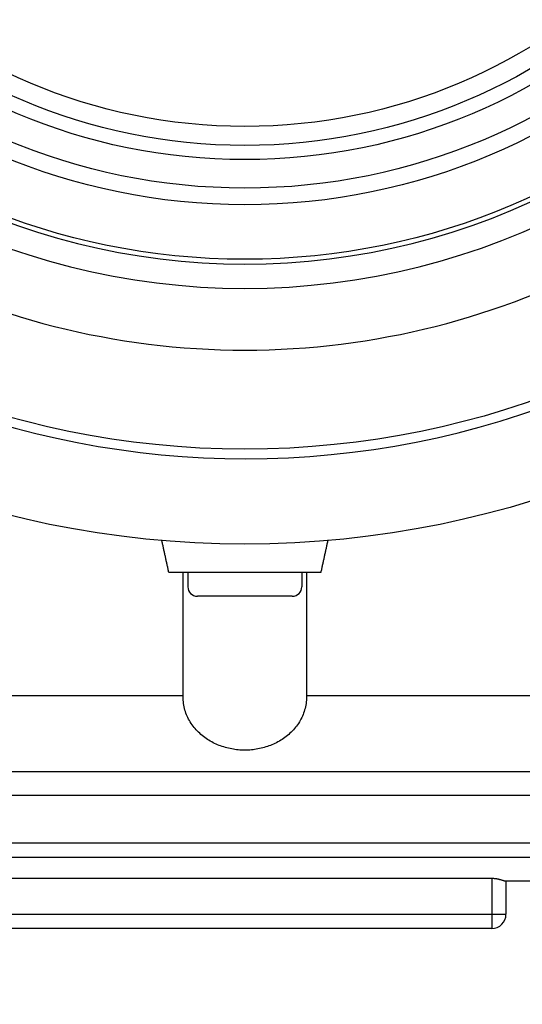
# Model space of a CAD drawing. Extents: x -308 to -173, y 131 to 245.
# Drawn here: x -264 to -263, y 204 to 207 of the extents above; entities that cross this region are included whole.
import ezdxf

# ---------------------------------------------------------------- set-up
doc = ezdxf.new("R2010")
doc.units = 0
doc.layers.get('0').update_dxf_attribs({"linetype": 'CONTINUOUS'})
doc.layers.get('DEFPOINTS').update_dxf_attribs({"linetype": 'CONTINUOUS'})
doc.layers.add('GAIKEI', color=7, linetype='CONTINUOUS')
doc.layers.add('SUNPO', color=3, linetype='CONTINUOUS')
doc.styles.get("Standard").update_dxf_attribs({"font": 'exthalf2.shx', "bigfont": 'bigfont.shx'})
doc.dimstyles.get("Standard").update_dxf_attribs({"dimscale": 0, "dimtxt": 2.5, "dimasz": 2.5, "dimexe": 1.25, "dimexo": 0.625, "dimtad": 1, "dimblk": 'OPEN30', "dimcen": 2.5, "dimazin": 3, "dimtfac": 1, "dimtmove": 0, "dimatfit": 3})

# ---------------------------------------------------------------- blocks, each defined once
blk = doc.blocks.new('_OPEN30')
at = {"color": 0, "linetype": 'BYBLOCK'}
for p, q in [((-1, 0.26795), (0, 0)), ((0, 0), (-1, -0.26795)), ((0, 0), (-1, 0))]:
    blk.add_line(p, q, dxfattribs=at)
blk = doc.blocks.new('*D5')
at = {"layer": 'DEFPOINTS', "color": 0}
for p in [(-267.7087, 206.4633), (-260.2095, 206.4633), (-260.2093, 199.1148)]:
    blk.add_point(p, dxfattribs=at)
at = {"layer": 'SUNPO', "color": 0}
for p, q in [((-267.7087, 205.8383), (-267.7084, 197.8646)), ((-260.2095, 205.8383), (-260.2093, 197.8648)), ((-265.2084, 199.1147), (-262.7093, 199.1147))]:
    blk.add_line(p, q, dxfattribs=at)
at = {"layer": 'SUNPO', "color": 0, "xscale": 2.5, "yscale": 2.5, "zscale": 2.5}
for p, rotation in [((-267.7084, 199.1146), 180.0019079999878), ((-260.2093, 199.1148), 0.0019079999878502)]:
    blk.add_blockref('_OPEN30', p, dxfattribs=dict(at, rotation=rotation))
at = {"layer": 'SUNPO', "color": 0}
blk.add_text('75', height=2.5, rotation=0.0019, dxfattribs=at).set_placement((-266.2515, 199.7396))

msp = doc.modelspace()

# ---------------------------------------------------------------- linework, layer by layer
at = {"layer": 'GAIKEI', "color": 1}
for p, q in [((-263.9334, 205.435), (-263.9342, 205.4387)), ((-263.5849, 205.4387), (-263.5853, 205.4368)), ((-263.933, 205.4331), (-263.9334, 205.435)), ((-263.9326, 205.4312), (-263.933, 205.4331)), ((-263.9322, 205.4293), (-263.9326, 205.4312)), ((-263.9318, 205.4275), (-263.9322, 205.4293)), ((-263.9314, 205.4256), (-263.9318, 205.4275)), ((-263.931, 205.4237), (-263.9314, 205.4256)), ((-263.9306, 205.4218), (-263.931, 205.4237)), ((-263.9302, 205.42), (-263.9306, 205.4218)), ((-263.9298, 205.4181), (-263.9302, 205.42)), ((-263.9294, 205.4162), (-263.9298, 205.4181)), ((-263.5893, 205.4181), (-263.5897, 205.4162)), ((-263.5889, 205.42), (-263.5893, 205.4181)), ((-263.5885, 205.4218), (-263.5889, 205.42)), ((-263.5881, 205.4237), (-263.5885, 205.4218)), ((-263.5877, 205.4256), (-263.5881, 205.4237)), ((-263.5873, 205.4275), (-263.5877, 205.4256)), ((-263.5869, 205.4293), (-263.5873, 205.4275)), ((-263.5865, 205.4312), (-263.5869, 205.4293)), ((-263.5861, 205.4331), (-263.5865, 205.4312)), ((-263.5857, 205.435), (-263.5861, 205.4331)), ((-263.5853, 205.4368), (-263.5857, 205.435)), ((-263.929, 205.4143), (-263.9294, 205.4162)), ((-263.9285, 205.4125), (-263.929, 205.4143)), ((-263.9281, 205.4106), (-263.9285, 205.4125)), ((-263.9277, 205.4087), (-263.9281, 205.4106)), ((-263.9273, 205.4068), (-263.9277, 205.4087)), ((-263.9269, 205.405), (-263.9273, 205.4068)), ((-263.9265, 205.4031), (-263.9269, 205.405)), ((-263.9261, 205.4012), (-263.9265, 205.4031)), ((-263.9257, 205.3993), (-263.9261, 205.4012)), ((-263.9253, 205.3975), (-263.9257, 205.3993)), ((-263.9249, 205.3956), (-263.9253, 205.3975)), ((-263.9245, 205.3937), (-263.9249, 205.3956)), ((-263.5942, 205.3956), (-263.5946, 205.3937)), ((-263.5938, 205.3975), (-263.5942, 205.3956)), ((-263.5934, 205.3993), (-263.5938, 205.3975)), ((-263.593, 205.4012), (-263.5934, 205.3993)), ((-263.5926, 205.4031), (-263.593, 205.4012)), ((-263.5922, 205.405), (-263.5926, 205.4031)), ((-263.5918, 205.4068), (-263.5922, 205.405)), ((-263.5914, 205.4087), (-263.5918, 205.4068)), ((-263.591, 205.4106), (-263.5914, 205.4087)), ((-263.5905, 205.4125), (-263.591, 205.4106)), ((-263.5901, 205.4143), (-263.5905, 205.4125)), ((-263.5897, 205.4162), (-263.5901, 205.4143)), ((-263.9241, 205.3918), (-263.9245, 205.3937)), ((-263.9237, 205.39), (-263.9241, 205.3918)), ((-263.9232, 205.3881), (-263.9237, 205.39)), ((-263.9228, 205.3862), (-263.9232, 205.3881)), ((-263.9224, 205.3843), (-263.9228, 205.3862)), ((-263.922, 205.3825), (-263.9224, 205.3843)), ((-263.9216, 205.3806), (-263.922, 205.3825)), ((-263.9212, 205.3787), (-263.9216, 205.3806)), ((-263.9208, 205.3768), (-263.9212, 205.3787)), ((-263.9204, 205.375), (-263.9208, 205.3768)), ((-263.92, 205.3731), (-263.9204, 205.375)), ((-263.5987, 205.375), (-263.5991, 205.3731)), ((-263.5983, 205.3768), (-263.5987, 205.375)), ((-263.5979, 205.3787), (-263.5983, 205.3768)), ((-263.5975, 205.3806), (-263.5979, 205.3787)), ((-263.5971, 205.3825), (-263.5975, 205.3806)), ((-263.5967, 205.3843), (-263.5971, 205.3825)), ((-263.5963, 205.3862), (-263.5967, 205.3843)), ((-263.5958, 205.3881), (-263.5963, 205.3862)), ((-263.5954, 205.39), (-263.5958, 205.3881)), ((-263.595, 205.3918), (-263.5954, 205.39)), ((-263.5946, 205.3937), (-263.595, 205.3918)), ((-263.9195, 205.3712), (-263.92, 205.3731)), ((-263.5995, 205.3712), (-263.9195, 205.3712)), ((-263.8895, 205.1089), (-263.8895, 205.3712)), ((-263.8795, 205.3712), (-263.8795, 205.3412)), ((-263.6395, 205.3712), (-263.6395, 205.3412)), ((-263.6295, 205.3712), (-263.6295, 205.1089)), ((-263.5991, 205.3731), (-263.5995, 205.3712)), ((-263.5995, 205.3712), (-263.5995, 205.3712)), ((-263.6595, 205.3212), (-263.8595, 205.3212)), ((-265.0295, 205.1123), (-263.8895, 205.1123)), ((-263.8891, 205.102), (-263.8895, 205.1089)), ((-263.6297, 205.1054), (-263.6299, 205.102)), ((-263.6295, 205.1089), (-263.6297, 205.1054)), ((-263.6295, 205.1123), (-262.7395, 205.1123)), ((-263.8887, 205.0985), (-263.8891, 205.102)), ((-263.8884, 205.0951), (-263.8887, 205.0985)), ((-263.8879, 205.0917), (-263.8884, 205.0951)), ((-263.8873, 205.0883), (-263.8879, 205.0917)), ((-263.8866, 205.0849), (-263.8873, 205.0883)), ((-263.8857, 205.0815), (-263.8866, 205.0849)), ((-263.6326, 205.0849), (-263.6335, 205.0816)), ((-263.6318, 205.0883), (-263.6326, 205.0849)), ((-263.6311, 205.0917), (-263.6318, 205.0883)), ((-263.6305, 205.0951), (-263.6311, 205.0917)), ((-263.6301, 205.0985), (-263.6305, 205.0951)), ((-263.6299, 205.102), (-263.6301, 205.0985)), ((-263.8846, 205.0782), (-263.8857, 205.0815)), ((-263.8835, 205.075), (-263.8846, 205.0782)), ((-263.8822, 205.0717), (-263.8835, 205.075)), ((-263.8808, 205.0685), (-263.8822, 205.0717)), ((-263.8794, 205.0654), (-263.8808, 205.0685)), ((-263.8778, 205.0623), (-263.8794, 205.0654)), ((-263.6397, 205.0655), (-263.6413, 205.0624)), ((-263.6382, 205.0686), (-263.6397, 205.0655)), ((-263.6369, 205.0718), (-263.6382, 205.0686)), ((-263.6356, 205.075), (-263.6369, 205.0718)), ((-263.6345, 205.0783), (-263.6356, 205.075)), ((-263.6335, 205.0816), (-263.6345, 205.0783)), ((-263.8761, 205.0593), (-263.8778, 205.0623)), ((-263.8743, 205.0563), (-263.8761, 205.0593)), ((-263.8725, 205.0534), (-263.8743, 205.0563)), ((-263.8705, 205.0505), (-263.8725, 205.0534)), ((-263.8685, 205.0478), (-263.8705, 205.0505)), ((-263.8664, 205.045), (-263.8685, 205.0478)), ((-263.8642, 205.0424), (-263.8664, 205.045)), ((-263.6527, 205.0451), (-263.6549, 205.0424)), ((-263.6506, 205.0478), (-263.6527, 205.0451)), ((-263.6485, 205.0506), (-263.6506, 205.0478)), ((-263.6466, 205.0534), (-263.6485, 205.0506)), ((-263.6447, 205.0564), (-263.6466, 205.0534)), ((-263.6429, 205.0594), (-263.6447, 205.0564)), ((-263.6413, 205.0624), (-263.6429, 205.0594)), ((-263.8619, 205.0398), (-263.8642, 205.0424)), ((-263.8595, 205.0372), (-263.8619, 205.0398)), ((-263.8571, 205.0348), (-263.8595, 205.0372)), ((-263.8545, 205.0324), (-263.8571, 205.0348)), ((-263.852, 205.0301), (-263.8545, 205.0324)), ((-263.8493, 205.0279), (-263.852, 205.0301)), ((-263.8466, 205.0257), (-263.8493, 205.0279)), ((-263.8439, 205.0236), (-263.8466, 205.0257)), ((-263.8411, 205.0216), (-263.8439, 205.0236)), ((-263.6752, 205.0236), (-263.678, 205.0216)), ((-263.6725, 205.0257), (-263.6752, 205.0236)), ((-263.6698, 205.0279), (-263.6725, 205.0257)), ((-263.6671, 205.0301), (-263.6698, 205.0279)), ((-263.6645, 205.0324), (-263.6671, 205.0301)), ((-263.662, 205.0348), (-263.6645, 205.0324)), ((-263.6596, 205.0373), (-263.662, 205.0348)), ((-263.6572, 205.0398), (-263.6596, 205.0373)), ((-263.6549, 205.0424), (-263.6572, 205.0398)), ((-263.8382, 205.0197), (-263.8411, 205.0216)), ((-263.8353, 205.0178), (-263.8382, 205.0197)), ((-263.8323, 205.016), (-263.8353, 205.0178)), ((-263.8293, 205.0143), (-263.8323, 205.016)), ((-263.8262, 205.0127), (-263.8293, 205.0143)), ((-263.8231, 205.0112), (-263.8262, 205.0127)), ((-263.82, 205.0097), (-263.8231, 205.0112)), ((-263.8168, 205.0083), (-263.82, 205.0097)), ((-263.8136, 205.007), (-263.8168, 205.0083)), ((-263.8104, 205.0058), (-263.8136, 205.007)), ((-263.8071, 205.0046), (-263.8104, 205.0058)), ((-263.8039, 205.0036), (-263.8071, 205.0046)), ((-263.8005, 205.0026), (-263.8039, 205.0036)), ((-263.7972, 205.0017), (-263.8005, 205.0026)), ((-263.7938, 205.0008), (-263.7972, 205.0017)), ((-263.7219, 205.0017), (-263.7253, 205.0008)), ((-263.7186, 205.0026), (-263.7219, 205.0017)), ((-263.7152, 205.0036), (-263.7186, 205.0026)), ((-263.712, 205.0046), (-263.7152, 205.0036)), ((-263.7087, 205.0058), (-263.712, 205.0046)), ((-263.7055, 205.007), (-263.7087, 205.0058)), ((-263.7023, 205.0083), (-263.7055, 205.007)), ((-263.6991, 205.0097), (-263.7023, 205.0083)), ((-263.696, 205.0112), (-263.6991, 205.0097)), ((-263.6929, 205.0127), (-263.696, 205.0112)), ((-263.6898, 205.0143), (-263.6929, 205.0127)), ((-263.6868, 205.016), (-263.6898, 205.0143)), ((-263.6838, 205.0178), (-263.6868, 205.016)), ((-263.6809, 205.0197), (-263.6838, 205.0178)), ((-263.678, 205.0216), (-263.6809, 205.0197)), ((-263.7905, 205.0001), (-263.7938, 205.0008)), ((-263.7871, 204.9994), (-263.7905, 205.0001)), ((-263.7837, 204.9988), (-263.7871, 204.9994)), ((-263.7803, 204.9983), (-263.7837, 204.9988)), ((-263.7768, 204.9978), (-263.7803, 204.9983)), ((-263.7734, 204.9975), (-263.7768, 204.9978)), ((-263.7699, 204.9972), (-263.7734, 204.9975)), ((-263.7665, 204.997), (-263.7699, 204.9972)), ((-263.763, 204.9969), (-263.7665, 204.997)), ((-263.7596, 204.9969), (-263.763, 204.9969)), ((-263.7561, 204.9969), (-263.7596, 204.9969)), ((-263.7526, 204.997), (-263.7561, 204.9969)), ((-263.7492, 204.9972), (-263.7526, 204.997)), ((-263.7457, 204.9975), (-263.7492, 204.9972)), ((-263.7423, 204.9978), (-263.7457, 204.9975)), ((-263.7389, 204.9983), (-263.7423, 204.9978)), ((-263.7354, 204.9988), (-263.7389, 204.9983)), ((-263.732, 204.9994), (-263.7354, 204.9988)), ((-263.7286, 205.0001), (-263.732, 204.9994)), ((-263.7253, 205.0008), (-263.7286, 205.0001)), ((-262.7395, 204.9512), (-265.0295, 204.9512)), ((-262.7595, 204.9012), (-265.0095, 204.9012)), ((-261.3695, 204.7709), (-266.1184, 204.7708)), ((-264.2795, 204.727), (-263.2395, 204.727)), ((-263.2395, 204.727), (-263.2395, 204.6212)), ((-263.2395, 204.727), (-263.2383, 204.727)), ((-263.2383, 204.727), (-263.237, 204.7269)), ((-263.237, 204.7269), (-263.2358, 204.7269)), ((-263.2358, 204.7269), (-263.2345, 204.7268)), ((-263.2345, 204.7268), (-263.2333, 204.7267)), ((-263.2333, 204.7267), (-263.2321, 204.7265)), ((-263.2321, 204.7265), (-263.2309, 204.7263)), ((-263.2309, 204.7263), (-263.2297, 204.7262)), ((-263.2297, 204.7262), (-263.2285, 204.7259)), ((-263.2285, 204.7259), (-263.2274, 204.7257)), ((-263.2274, 204.7257), (-263.2262, 204.7255)), ((-263.2262, 204.7255), (-263.2251, 204.7252)), ((-263.2251, 204.7252), (-263.224, 204.725)), ((-263.224, 204.725), (-263.2229, 204.7247)), ((-263.2229, 204.7247), (-263.2218, 204.7244)), ((-263.2218, 204.7244), (-263.2208, 204.7241)), ((-263.2208, 204.7241), (-263.2197, 204.7238)), ((-263.2197, 204.7238), (-263.2188, 204.7235)), ((-263.2188, 204.7235), (-263.2178, 204.7232)), ((-263.2178, 204.7232), (-263.2169, 204.7229)), ((-263.2169, 204.7229), (-263.216, 204.7227)), ((-263.216, 204.7227), (-263.2151, 204.7224)), ((-263.2151, 204.7224), (-263.2143, 204.7221)), ((-263.2143, 204.7221), (-263.2136, 204.7219)), ((-263.2136, 204.7219), (-263.2129, 204.7217)), ((-263.2129, 204.7217), (-263.2122, 204.7216)), ((-263.2122, 204.7216), (-263.2116, 204.7214)), ((-263.2116, 204.7214), (-263.2111, 204.7213)), ((-263.2111, 204.7213), (-261.4007, 204.7212)), ((-263.2103, 204.7212), (-263.2103, 204.7212)), ((-264.3095, 204.6512), (-263.2095, 204.6512))]:
    msp.add_line(p, q, dxfattribs=at)
at = {"layer": 'GAIKEI', "color": 7}
for p, q in [((-262.7339, 204.8012), (-264.7645, 204.8012)), ((-263.2095, 204.7212), (-263.2095, 204.6512)), ((-263.2395, 204.6212), (-264.2795, 204.6212))]:
    msp.add_line(p, q, dxfattribs=at)
msp.add_circle((-263.7595, 207.4712), 2.04, dxfattribs=at)
at = {"layer": 'GAIKEI', "color": 1}
for radius in [1.84, 1.44, 1.325, 1.29, 1.23, 1.2, 1.16]:
    msp.add_circle((-263.7595, 207.4712), radius, dxfattribs=at)
for centre, radius, start, end in [((-263.7595, 207.4712), 2.2431, 64.7746, 217.9084), ((-263.7595, 207.4712), 1.86, 32.6849, 32.6846), ((-263.7595, 207.4712), 1.45, 214.1526, 325.8474), ((-263.7595, 207.4712), 1.5013, 213.8192, 326.1808), ((-263.7595, 207.4712), 1.6313, 213.5144, 326.4856), ((-263.8595, 205.3412), 0.02, 180, 270), ((-263.6595, 205.3412), 0.02, 270, 0)]:
    msp.add_arc(centre, radius, start, end, dxfattribs=at)
at = {"layer": 'GAIKEI', "color": 7}
msp.add_arc((-263.2395, 204.6512), 0.03, 270, 0, dxfattribs=at)

# ---------------------------------------------------------------- dimensions: what is measured, and where the dimension line sits
at = {"layer": 'SUNPO'}
dim = msp.add_linear_dim(base=(-260.2093, 199.1148), p1=(-267.7087, 206.4633), p2=(-260.2095, 206.4633), angle=0.0019, text='75', dimstyle='STANDARD', override={"dimscale": 1}, dxfattribs=at)
dim.commit()
dim.dimension.update_dxf_attribs({"geometry": '*D5', "text_midpoint": (-263.8705, 199.1147), "dimtype": 128})

doc.saveas('drawing.dxf')
